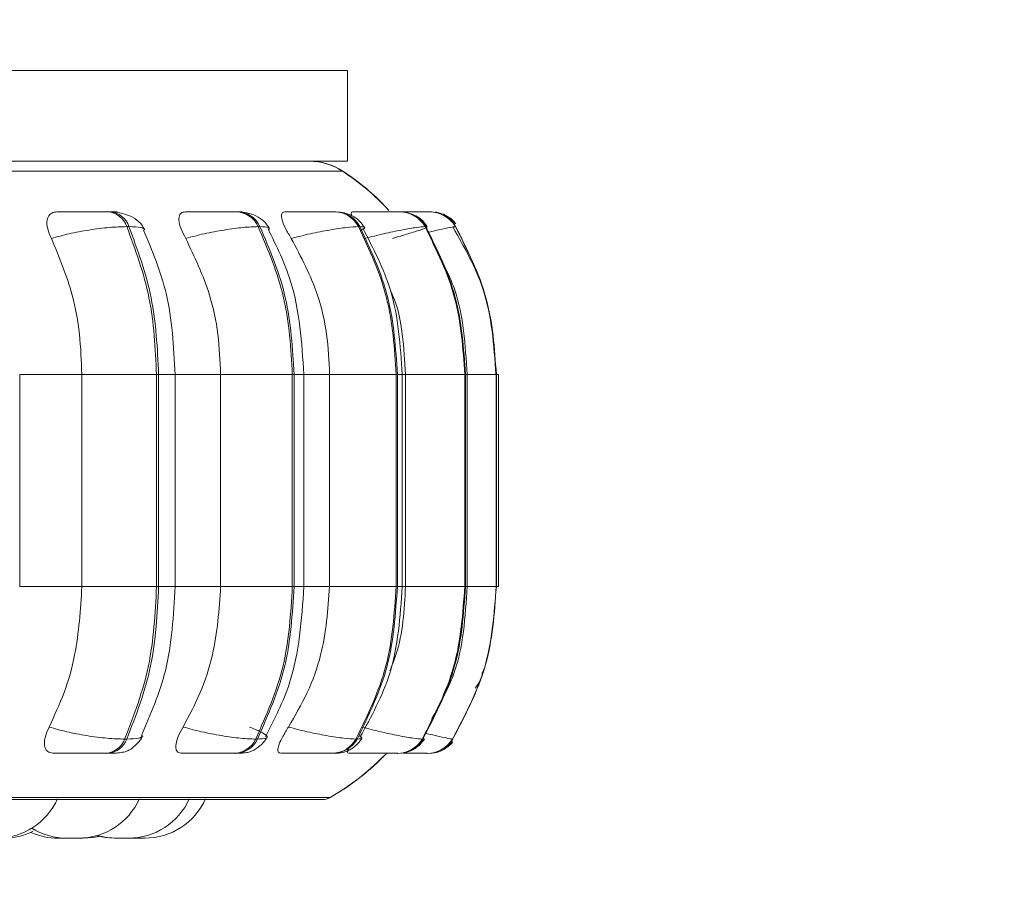
# Model space of a CAD drawing. Units: millimetres. Extents: x 901 to 1314, y 3 to 283.
# Drawn here: x 1058 to 1059, y 84 to 85 of the extents above; entities that cross this region are included whole.
import ezdxf

# ---------------------------------------------------------------- set-up
doc = ezdxf.new("R2010")
doc.units = ezdxf.units.MM
doc.header["$PDSIZE"] = -1
doc.layers.add('DIMENSIONS', color=252, linetype='Continuous')
doc.styles.get("Standard").update_dxf_attribs({"font": 'arial.ttf'})
doc.dimstyles.new('ISO-25 - ab', dxfattribs={"dimtxt": 3, "dimasz": 2.5, "dimexe": 1.25, "dimexo": 0.625, "dimtad": 1, "dimdec": 0, "dimlfac": 30, "dimrnd": 5, "dimzin": 1, "dimtxsty": 'Standard', "dimcen": 2.5, "dimadec": 0, "dimazin": 0, "dimtfac": 1, "dimtdec": 0, "dimtmove": 0, "dimatfit": 3, "dimfxl": 1, "dimlwd": 15, "dimlwe": 15, "dimarcsym": 0})

# ---------------------------------------------------------------- blocks, each defined once
blk = doc.blocks.new('*D33')
at = {"layer": 'Defpoints', "color": 0, "lineweight": 15, "transparency": 16777216}
for p in [(1044.1613, 120.2819), (1058.3169, 84.2593), (1058.3169, 73.0213)]:
    blk.add_point(p, dxfattribs=at)
at = {"layer": 'DIMENSIONS', "color": 0, "lineweight": 15, "transparency": 16777216}
for p, q in [((1044.1613, 119.6569), (1044.1613, 71.7713)), ((1058.3169, 83.6343), (1058.3169, 71.7713)), ((1046.6613, 73.0213), (1055.8169, 73.0213)), ((1058.3169, 73.0213), (1081.8719, 73.0213))]:
    blk.add_line(p, q, dxfattribs=at)
for points in [[(1046.6613, 73.438), (1046.6613, 72.6046), (1044.1613, 73.0213)], [(1055.8169, 73.438), (1055.8169, 72.6046), (1058.3169, 73.0213)]]:
    blk.add_solid(points, dxfattribs=at)
at = {"layer": 'DIMENSIONS', "color": 0, "lineweight": 15, "transparency": 16777216, "insert": (1071.3444, 75.5689), "char_height": 3, "attachment_point": 5}
blk.add_mtext('425 [16,7"]', dxfattribs=at)

msp = doc.modelspace()

# ---------------------------------------------------------------- linework, layer by layer
at = {"color": 7, "linetype": 'Continuous', "lineweight": 15}
for p, q in [((1057.3176, 85.2269), (1058.151, 85.2269)), ((1058.151, 85.1269), (1058.151, 85.2269)), ((1057.3176, 85.1269), (1058.151, 85.1269)), ((1057.89, 85.0713), (1057.8876, 85.0713)), ((1058.0308, 85.0713), (1058.0289, 85.0713)), ((1058.1383, 85.0713), (1058.1369, 85.0713)), ((1058.2091, 85.0713), (1058.2083, 85.0713)), ((1058.2245, 85.0713), (1058.2239, 85.0713)), ((1058.2339, 85.0713), (1058.2334, 85.0713)), ((1058.234, 85.0713), (1058.2336, 85.0713)), ((1058.2412, 85.0713), (1058.241, 85.0713)), ((1058.2433, 85.0713), (1058.2433, 85.0713)), ((1058.2493, 85.0708), (1058.2477, 85.0711)), ((1057.9108, 85.0551), (1057.9084, 85.0551)), ((1058.0547, 85.0551), (1058.0528, 85.0551)), ((1058.1646, 85.0551), (1058.1632, 85.0551)), ((1058.237, 85.0551), (1058.2362, 85.0551)), ((1058.2698, 85.0551), (1058.2696, 85.0551)), ((1057.7908, 84.6593), (1057.7908, 84.8926)), ((1057.8591, 84.6593), (1057.8591, 84.8926)), ((1057.8591, 84.8926), (1057.9412, 84.8926)), ((1057.9412, 84.6593), (1057.9412, 84.8926)), ((1057.9412, 84.8926), (1057.9435, 84.8926)), ((1057.9435, 84.8926), (1057.9435, 84.6593)), ((1057.9616, 84.6593), (1057.9616, 84.8926)), ((1058.0116, 84.6593), (1058.0116, 84.8926)), ((1058.0116, 84.8926), (1058.0904, 84.8926)), ((1058.0904, 84.6593), (1058.0904, 84.8926)), ((1058.0904, 84.8926), (1058.0923, 84.8926)), ((1058.0923, 84.8926), (1058.0923, 84.6593)), ((1058.1031, 84.6593), (1058.1031, 84.8926)), ((1058.1314, 84.6593), (1058.1314, 84.8926)), ((1058.1314, 84.8926), (1058.2045, 84.8926)), ((1058.2045, 84.6593), (1058.2045, 84.8926)), ((1058.2045, 84.8926), (1058.2058, 84.8926)), ((1058.2058, 84.8926), (1058.2058, 84.6593)), ((1058.2112, 84.6593), (1058.2112, 84.8926)), ((1058.2148, 84.6593), (1058.2148, 84.8926)), ((1058.2148, 84.8926), (1058.2799, 84.8926)), ((1058.2799, 84.6593), (1058.2799, 84.8926)), ((1058.2799, 84.8926), (1058.2807, 84.8926)), ((1058.2807, 84.8926), (1058.2807, 84.6593)), ((1058.2824, 84.6593), (1058.2824, 84.8926)), ((1058.3144, 84.6593), (1058.3144, 84.8926)), ((1058.3144, 84.8926), (1058.3146, 84.8926)), ((1058.3146, 84.8926), (1058.3146, 84.6593)), ((1058.3147, 84.6593), (1058.3147, 84.8926)), ((1058.3169, 84.6593), (1058.3169, 84.8926)), ((1057.8591, 84.6593), (1057.9412, 84.6593)), ((1057.9412, 84.6593), (1057.9435, 84.6593)), ((1058.0116, 84.6593), (1058.0904, 84.6593)), ((1058.0904, 84.6593), (1058.0923, 84.6593)), ((1058.1314, 84.6593), (1058.2045, 84.6593)), ((1058.2045, 84.6593), (1058.2058, 84.6593)), ((1058.2148, 84.6593), (1058.2799, 84.6593)), ((1058.2799, 84.6593), (1058.2807, 84.6593)), ((1058.3144, 84.6593), (1058.3146, 84.6593)), ((1057.9061, 84.4916), (1057.9085, 84.4916)), ((1058.0502, 84.4916), (1058.0521, 84.4916)), ((1058.1603, 84.4916), (1058.1617, 84.4916)), ((1058.2331, 84.4916), (1058.2339, 84.4916)), ((1058.2665, 84.4916), (1058.2666, 84.4916)), ((1057.8855, 84.476), (1057.8879, 84.476)), ((1058.0265, 84.476), (1058.0284, 84.476)), ((1058.1343, 84.476), (1058.1357, 84.476)), ((1058.1893, 84.476), (1058.1998, 84.476)), ((1058.2056, 84.476), (1058.2064, 84.476)), ((1058.2382, 84.476), (1058.2384, 84.476)), ((1055.7433, 84.4252), (1058.1233, 84.4252)), ((1057.8518, 84.3826), (1057.854, 84.3826)), ((1057.9019, 84.3826), (1057.9031, 84.3826)), ((1057.9118, 84.3827), (1057.9153, 84.3826))]:
    msp.add_line(p, q, dxfattribs=at)
at = {"color": 8, "linetype": 'Continuous', "lineweight": 15}
for p, q in [((1055.8953, 85.1161), (1058.1454, 85.1161)), ((1058.1454, 85.1161), (1058.1457, 85.1161)), ((1058.2243, 85.0713), (1058.2252, 85.0713)), ((1058.2354, 85.0713), (1058.2339, 85.0713)), ((1058.2682, 85.0546), (1058.2698, 85.0551)), ((1057.7908, 84.8926), (1057.8591, 84.8926)), ((1057.9435, 84.8926), (1057.9616, 84.8926)), ((1057.9616, 84.8926), (1058.0116, 84.8926)), ((1058.0923, 84.8926), (1058.1031, 84.8926)), ((1058.1039, 84.8926), (1058.1314, 84.8926)), ((1058.2058, 84.8926), (1058.2112, 84.8926)), ((1058.2112, 84.8926), (1058.2148, 84.8926)), ((1058.2807, 84.8926), (1058.2824, 84.8926)), ((1058.3144, 84.8926), (1058.2824, 84.8926)), ((1058.3146, 84.8926), (1058.3147, 84.8926)), ((1058.3147, 84.8926), (1058.3169, 84.8926)), ((1057.7908, 84.6593), (1057.8591, 84.6593)), ((1057.9435, 84.6593), (1057.9616, 84.6593)), ((1057.9616, 84.6593), (1058.0116, 84.6593)), ((1058.0923, 84.6593), (1058.1031, 84.6593)), ((1058.1039, 84.6593), (1058.1314, 84.6593)), ((1058.2058, 84.6593), (1058.2112, 84.6593)), ((1058.2112, 84.6593), (1058.2148, 84.6593)), ((1058.2807, 84.6593), (1058.2824, 84.6593)), ((1058.2824, 84.6593), (1058.3144, 84.6593)), ((1058.3146, 84.6593), (1058.3147, 84.6593)), ((1058.3147, 84.6593), (1058.3169, 84.6593)), ((1058.2349, 84.4927), (1058.2339, 84.4916)), ((1055.8043, 84.4273), (1058.1315, 84.4273)), ((1058.1315, 84.4273), (1058.1318, 84.4273))]:
    msp.add_line(p, q, dxfattribs=at)
at = {"color": 7, "linetype": 'Continuous', "lineweight": 15, "flags": 128}
for points in [[(1057.8606, 84.3826), (1057.8711, 84.3834), (1057.878, 84.3847)], [(1057.8754, 84.3854), (1057.8849, 84.3834), (1057.8954, 84.3826)]]:
    msp.add_lwpolyline(points, dxfattribs=at)
at = {"color": 7, "linetype": 'Continuous', "lineweight": 15}
for centre, radius, start, end in [((1058.109, 85.0603), 0.0667, 56.9487, 90), ((1058.1094, 85.0603), 0.0667, 56.9487, 90), ((1057.9999, 84.8926), 0.2667, 42.552, 56.9487), ((1058.0003, 84.8926), 0.2667, 44.5881, 56.9487), ((1057.8857, 85.0473), 0.0241, 18.852, 85.6613), ((1057.8881, 85.0473), 0.0241, 18.8516, 85.6669), ((1058.0278, 85.044), 0.0274, 24.0009, 87.9999), ((1058.0297, 85.044), 0.0274, 24.0027, 87.9981), ((1058.1364, 85.0411), 0.0302, 27.6116, 89.2766), ((1058.1378, 85.0411), 0.0303, 27.6161, 89.2721), ((1058.2082, 85.0391), 0.0323, 29.8395, 89.944), ((1058.209, 85.0391), 0.0323, 29.8395, 89.944), ((1058.241, 85.0381), 0.0333, 30.8172, 90.2032), ((1058.2412, 85.0381), 0.0333, 30.8117, 90.2087), ((1058.2434, 85.038), 0.0334, 36.885, 56.7363), ((1057.8837, 84.4998), 0.0239, 274.4345, 340.0626), ((1057.8861, 84.4998), 0.0239, 274.4345, 340.0626), ((1058.0255, 84.5032), 0.0273, 272.1624, 334.8909), ((1058.0274, 84.5032), 0.0273, 272.1575, 334.9003), ((1058.1338, 84.5062), 0.0302, 270.916, 331.2866), ((1058.1352, 84.5062), 0.0302, 270.9206, 331.2821), ((1058.2054, 84.5082), 0.0323, 270.2716, 329.0622), ((1058.2062, 84.5082), 0.0323, 270.2695, 329.0679), ((1058.2382, 84.5092), 0.0333, 270.0141, 328.0917), ((1058.2384, 84.5092), 0.0333, 270.0139, 328.0953), ((1058.2408, 84.5091), 0.0331, 308.5846, 322.0181), ((1058.0003, 84.6593), 0.2667, 299.5599, 316.5675), ((1058.2406, 84.5093), 0.0334, 270.0085, 291.4248), ((1057.9999, 84.6593), 0.2667, 299.5599, 315.6211), ((1057.7655, 84.456), 0.0733, 270, 335.8523), ((1057.8554, 84.456), 0.0733, 270, 335.8523), ((1057.9103, 84.456), 0.0733, 270, 335.8523), ((1057.9282, 84.456), 0.0733, 270, 335.8523), ((1058.1233, 84.4418), 0.0167, 270, 299.5599), ((1058.1236, 84.4418), 0.0167, 270, 299.5599), ((1057.7731, 84.456), 0.0733, 270, 296.4489), ((1057.8329, 84.456), 0.0733, 245.9243, 270), ((1057.8426, 84.456), 0.0733, 238.2898, 270), ((1057.8975, 84.456), 0.0733, 253.3191, 270)]:
    msp.add_arc(centre, radius, start, end, dxfattribs=at)
for points, knots in [([(1057.9176, 85.1269), (1057.89, 85.1269), (1057.834, 85.1269), (1057.7308, 85.1269), (1057.6223, 85.1269), (1057.5124, 85.1269), (1057.4053, 85.1269), (1057.2924, 85.1269), (1057.175, 85.1269), (1057.055, 85.1269), (1056.9345, 85.1269), (1056.8148, 85.1269), (1056.6863, 85.1269), (1056.5514, 85.1269), (1056.4147, 85.1269), (1056.2886, 85.1269), (1056.1722, 85.1269), (1056.065, 85.1269), (1055.978, 85.1269), (1055.9219, 85.1269), (1055.8999, 85.1269), (1055.8953, 85.1269)], [0, 0, 0, 0, 0.058743, 0.119306, 0.181576, 0.23025, 0.278932, 0.328642, 0.378359, 0.428069, 0.477787, 0.526461, 0.575142, 0.637405, 0.697971, 0.756718, 0.815458, 0.876024, 0.938293, 0.986968, 1, 1, 1, 1]), ([(1057.8256, 85.0422), (1057.824, 85.0458), (1057.8209, 85.0531), (1057.8203, 85.0623), (1057.823, 85.0684), (1057.8274, 85.0709), (1057.8306, 85.0711), (1057.8317, 85.0712)], [0, 0, 0, 0, 0.24799, 0.496294, 0.732958, 0.910139, 1, 1, 1, 1]), ([(1057.8317, 85.0712), (1057.8355, 85.0712), (1057.843, 85.0712), (1057.8558, 85.0713), (1057.8664, 85.0713), (1057.8742, 85.0713), (1057.8816, 85.0713), (1057.8855, 85.0713), (1057.8875, 85.0713)], [0, 0, 0, 0, 0.2499689, 0.4992801, 0.6266466, 0.7498933, 0.8759264, 1, 1, 1, 1]), ([(1057.9284, 85.0516), (1057.9265, 85.0547), (1057.9229, 85.0607), (1057.9127, 85.0669), (1057.9014, 85.0706), (1057.8936, 85.0711), (1057.89, 85.0713)], [0, 0, 0, 0, 0.288387, 0.554931, 0.79262, 1, 1, 1, 1]), ([(1057.9732, 85.0422), (1057.9713, 85.0458), (1057.9675, 85.0531), (1057.9653, 85.0623), (1057.9662, 85.0684), (1057.9692, 85.0709), (1057.9718, 85.0711), (1057.9726, 85.0712)], [0, 0, 0, 0, 0.247951, 0.496327, 0.732892, 0.910166, 1, 1, 1, 1]), ([(1057.9726, 85.0712), (1057.977, 85.0712), (1057.9857, 85.0712), (1057.9991, 85.0713), (1058.0097, 85.0713), (1058.0172, 85.0713), (1058.0239, 85.0713), (1058.0272, 85.0713), (1058.0288, 85.0713)], [0, 0, 0, 0, 0.2499383, 0.4992885, 0.6266487, 0.7498865, 0.875921, 1, 1, 1, 1]), ([(1058.0652, 85.0531), (1058.0634, 85.0559), (1058.0599, 85.0612), (1058.051, 85.067), (1058.041, 85.0707), (1058.0341, 85.0711), (1058.0308, 85.0713)], [0, 0, 0, 0, 0.278371, 0.541659, 0.782706, 1, 1, 1, 1]), ([(1058.0892, 85.0422), (1058.087, 85.0458), (1058.0827, 85.0531), (1058.0788, 85.0623), (1058.078, 85.0684), (1058.0795, 85.0709), (1058.0814, 85.0711), (1058.082, 85.0712)], [0, 0, 0, 0, 0.247967, 0.496319, 0.732892, 0.910121, 1, 1, 1, 1]), ([(1058.082, 85.0712), (1058.0868, 85.0712), (1058.0964, 85.0712), (1058.1101, 85.0713), (1058.1202, 85.0713), (1058.1272, 85.0713), (1058.1331, 85.0713), (1058.1355, 85.0713), (1058.1368, 85.0713)], [0, 0, 0, 0, 0.249944, 0.499267, 0.626634, 0.749885, 0.875951, 1, 1, 1, 1]), ([(1058.1697, 85.0542), (1058.168, 85.0567), (1058.1646, 85.0617), (1058.1566, 85.0671), (1058.1476, 85.0707), (1058.1413, 85.0711), (1058.1383, 85.0713)], [0, 0, 0, 0, 0.265972, 0.52499, 0.77095, 1, 1, 1, 1]), ([(1058.1558, 85.0671), (1058.1556, 85.0675), (1058.1547, 85.0696), (1058.1551, 85.0709), (1058.1561, 85.0711), (1058.1564, 85.0712)], [0, 0, 0, 0, 0.151256, 0.714668, 1, 1, 1, 1]), ([(1058.1564, 85.0712), (1058.1615, 85.0712), (1058.1718, 85.0712), (1058.1852, 85.0713), (1058.1948, 85.0713), (1058.2009, 85.0713), (1058.2058, 85.0713), (1058.2074, 85.0713), (1058.2082, 85.0713)], [0, 0, 0, 0, 0.249959, 0.499275, 0.626657, 0.749928, 0.87593, 1, 1, 1, 1]), ([(1058.2083, 85.0713), (1058.209, 85.0713), (1058.2103, 85.0713), (1058.2094, 85.0713), (1058.209, 85.0713)], [0, 0, 0, 0, 0.5044308, 1, 1, 1, 1]), ([(1058.2095, 85.0713), (1058.2101, 85.0713), (1058.213, 85.0713), (1058.2172, 85.0713), (1058.2218, 85.0713), (1058.2231, 85.0713), (1058.2237, 85.0713)], [0, 0, 0, 0, 0.083541, 0.3860863, 0.695434, 1, 1, 1, 1]), ([(1058.2098, 85.0713), (1058.2116, 85.0713), (1058.2162, 85.0713), (1058.2222, 85.0713), (1058.2278, 85.0713), (1058.2319, 85.0713), (1058.2329, 85.0713), (1058.2334, 85.0713)], [0, 0, 0, 0, 0.153445, 0.369273, 0.577218, 0.790541, 1, 1, 1, 1]), ([(1058.21, 85.0712), (1058.215, 85.0713), (1058.2226, 85.0713), (1058.231, 85.0713), (1058.2362, 85.0713), (1058.2399, 85.0713), (1058.2406, 85.0713), (1058.2409, 85.0713)], [0, 0, 0, 0, 0.323866, 0.495839, 0.662289, 0.832466, 1, 1, 1, 1]), ([(1058.2407, 85.0713), (1058.2413, 85.0713), (1058.243, 85.0713), (1058.2432, 85.0713), (1058.2433, 85.0713)], [0, 0, 0, 0, 0.337269, 1, 1, 1, 1]), ([(1058.2411, 85.0713), (1058.2416, 85.0713), (1058.2431, 85.0713), (1058.2432, 85.0713), (1058.2433, 85.0713)], [0, 0, 0, 0, 0.2779361, 1, 1, 1, 1]), ([(1058.2694, 85.056), (1058.2686, 85.0577), (1058.2667, 85.0614), (1058.2616, 85.066), (1058.2551, 85.0696), (1058.25, 85.0706), (1058.2476, 85.0711)], [0, 0, 0, 0, 0.213442, 0.4833484, 0.7470873, 1, 1, 1, 1]), ([(1058.2387, 85.0548), (1058.237, 85.0572), (1058.2336, 85.0619), (1058.2276, 85.0666), (1058.2233, 85.0681), (1058.2218, 85.0687)], [0, 0, 0, 0, 0.3979807, 0.8001619, 1, 1, 1, 1]), ([(1057.8256, 85.0422), (1057.8319, 85.0439), (1057.8449, 85.0475), (1057.8673, 85.0516), (1057.8903, 85.0545), (1057.9023, 85.0549), (1057.9084, 85.0551)], [0, 0, 0, 0, 0.236563, 0.482321, 0.737995, 1, 1, 1, 1]), ([(1057.9412, 84.8926), (1057.9398, 84.9212), (1057.9369, 84.9784), (1057.9179, 85.0296), (1057.9084, 85.0551)], [0, 0, 0, 0, 0.500003, 1, 1, 1, 1]), ([(1057.9108, 85.0551), (1057.9203, 85.0296), (1057.9392, 84.9784), (1057.9421, 84.9212), (1057.9435, 84.8926)], [0, 0, 0, 0, 0.499998, 1, 1, 1, 1]), ([(1057.9616, 84.8926), (1057.96, 84.9231), (1057.957, 84.9792), (1057.9365, 85.0285), (1057.927, 85.0511)], [0, 0, 0, 0, 0.541556, 1, 1, 1, 1]), ([(1057.9732, 85.0422), (1057.9799, 85.0439), (1057.9937, 85.0475), (1058.0161, 85.0516), (1058.0376, 85.0545), (1058.0477, 85.0549), (1058.0528, 85.0551)], [0, 0, 0, 0, 0.236554, 0.482304, 0.737973, 1, 1, 1, 1]), ([(1058.0904, 84.8926), (1058.0888, 84.9212), (1058.0854, 84.9784), (1058.0637, 85.0296), (1058.0528, 85.0551)], [0, 0, 0, 0, 0.499997, 1, 1, 1, 1]), ([(1058.0547, 85.0551), (1058.0656, 85.0296), (1058.0873, 84.9784), (1058.0906, 84.9212), (1058.0923, 84.8926)], [0, 0, 0, 0, 0.5, 1, 1, 1, 1]), ([(1058.1031, 84.8926), (1058.1008, 84.9276), (1058.0971, 84.9844), (1058.073, 85.0338), (1058.0637, 85.0527)], [0, 0, 0, 0, 0.6170033, 1, 1, 1, 1]), ([(1058.0892, 85.0422), (1058.0962, 85.0439), (1058.1104, 85.0475), (1058.1319, 85.0516), (1058.1515, 85.0545), (1058.1592, 85.0549), (1058.1632, 85.0551)], [0, 0, 0, 0, 0.236563, 0.482305, 0.738001, 1, 1, 1, 1]), ([(1058.2045, 84.8926), (1058.2026, 84.9212), (1058.199, 84.9784), (1058.1751, 85.0296), (1058.1632, 85.0551)], [0, 0, 0, 0, 0.5, 1, 1, 1, 1]), ([(1058.1646, 85.0551), (1058.1765, 85.0296), (1058.2004, 84.9784), (1058.204, 84.9212), (1058.2058, 84.8926)], [0, 0, 0, 0, 0.5000009, 1, 1, 1, 1]), ([(1058.2112, 84.8926), (1058.2091, 84.9243), (1058.2054, 84.9814), (1058.1794, 85.0311), (1058.1678, 85.0533)], [0, 0, 0, 0, 0.5543337, 1, 1, 1, 1]), ([(1058.1701, 85.0422), (1058.1771, 85.0439), (1058.1913, 85.0475), (1058.2113, 85.0516), (1058.2283, 85.0545), (1058.2335, 85.0549), (1058.2362, 85.0551)], [0, 0, 0, 0, 0.236575, 0.482327, 0.738009, 1, 1, 1, 1]), ([(1058.2004, 85.0422), (1058.2064, 85.0439), (1058.2187, 85.0475), (1058.232, 85.0516), (1058.2399, 85.0545), (1058.238, 85.0549), (1058.237, 85.0551)], [0, 0, 0, 0, 0.236588, 0.4823, 0.737998, 1, 1, 1, 1]), ([(1058.2799, 84.8926), (1058.278, 84.9212), (1058.2741, 84.9784), (1058.2488, 85.0296), (1058.2362, 85.0551)], [0, 0, 0, 0, 0.500002, 1, 1, 1, 1]), ([(1058.237, 85.0551), (1058.2496, 85.0296), (1058.2749, 84.9784), (1058.2787, 84.9212), (1058.2807, 84.8926)], [0, 0, 0, 0, 0.499999, 1, 1, 1, 1]), ([(1058.3141, 84.8926), (1058.3119, 84.9247), (1058.3079, 84.9822), (1058.2796, 85.0321), (1058.2671, 85.0541)], [0, 0, 0, 0, 0.558543, 1, 1, 1, 1]), ([(1058.3144, 84.8926), (1058.3124, 84.9212), (1058.3085, 84.9784), (1058.2826, 85.0296), (1058.2696, 85.0551)], [0, 0, 0, 0, 0.5, 1, 1, 1, 1]), ([(1058.2698, 85.0551), (1058.2828, 85.0296), (1058.3087, 84.9784), (1058.3126, 84.9212), (1058.3146, 84.8926)], [0, 0, 0, 0, 0.5, 1, 1, 1, 1]), ([(1057.8591, 84.8926), (1057.8585, 84.9074), (1057.8575, 84.9369), (1057.8479, 84.9886), (1057.8341, 85.0218), (1057.8256, 85.0422)], [0, 0, 0, 0, 0.279118, 0.558231, 1, 1, 1, 1]), ([(1058.0116, 84.8926), (1058.011, 84.9074), (1058.0098, 84.9369), (1057.9988, 84.9886), (1057.9829, 85.0218), (1057.9732, 85.0422)], [0, 0, 0, 0, 0.27912, 0.558232, 1, 1, 1, 1]), ([(1058.1314, 84.8926), (1058.1307, 84.9074), (1058.1294, 84.9369), (1058.1174, 84.9886), (1058.0999, 85.0218), (1058.0892, 85.0422)], [0, 0, 0, 0, 0.279119, 0.55823, 1, 1, 1, 1]), ([(1058.2824, 84.8926), (1058.2805, 84.9247), (1058.2776, 84.9757), (1058.2536, 85.0201), (1058.2447, 85.0366)], [0, 0, 0, 0, 0.628462, 1, 1, 1, 1]), ([(1058.2148, 84.8926), (1058.2139, 84.9073), (1058.2121, 84.9366), (1058.2064, 84.968), (1058.1991, 84.9826), (1058.1983, 84.9842)], [0, 0, 0, 0, 0.472557, 0.945103, 1, 1, 1, 1]), ([(1057.8231, 84.5049), (1057.8289, 84.5173), (1057.8405, 84.5422), (1057.8551, 84.5938), (1057.8576, 84.6339), (1057.8591, 84.6593)], [0, 0, 0, 0, 0.26932, 0.538539, 1, 1, 1, 1]), ([(1057.9061, 84.4916), (1057.9163, 84.5179), (1057.9365, 84.5704), (1057.9396, 84.6297), (1057.9412, 84.6593)], [0, 0, 0, 0, 0.5000023, 1, 1, 1, 1]), ([(1057.9435, 84.6593), (1057.942, 84.6297), (1057.9389, 84.5704), (1057.9187, 84.5179), (1057.9085, 84.4916)], [0, 0, 0, 0, 0.500002, 1, 1, 1, 1]), ([(1057.9245, 84.4957), (1057.9346, 84.5189), (1057.9567, 84.5694), (1057.9599, 84.6277), (1057.9616, 84.6593)], [0, 0, 0, 0, 0.457589, 1, 1, 1, 1]), ([(1057.9703, 84.5049), (1057.977, 84.5173), (1057.9903, 84.5422), (1058.0071, 84.5938), (1058.0099, 84.6339), (1058.0116, 84.6593)], [0, 0, 0, 0, 0.269313, 0.538536, 1, 1, 1, 1]), ([(1058.0502, 84.4916), (1058.0618, 84.5179), (1058.0851, 84.5704), (1058.0886, 84.6297), (1058.0904, 84.6593)], [0, 0, 0, 0, 0.4999999, 1, 1, 1, 1]), ([(1058.0923, 84.6593), (1058.0905, 84.6297), (1058.087, 84.5704), (1058.0637, 84.5179), (1058.0521, 84.4916)], [0, 0, 0, 0, 0.499997, 1, 1, 1, 1]), ([(1058.0609, 84.4941), (1058.0708, 84.5135), (1058.0966, 84.5641), (1058.1006, 84.6229), (1058.1031, 84.6593)], [0, 0, 0, 0, 0.381921, 1, 1, 1, 1]), ([(1058.0861, 84.5049), (1058.0934, 84.5173), (1058.108, 84.5422), (1058.1265, 84.5938), (1058.1295, 84.6339), (1058.1314, 84.6593)], [0, 0, 0, 0, 0.269324, 0.53854, 1, 1, 1, 1]), ([(1058.1603, 84.4916), (1058.1731, 84.5179), (1058.1986, 84.5704), (1058.2025, 84.6297), (1058.2045, 84.6593)], [0, 0, 0, 0, 0.500002, 1, 1, 1, 1]), ([(1058.2058, 84.6593), (1058.2039, 84.6297), (1058.2, 84.5704), (1058.1744, 84.5179), (1058.1617, 84.4916)], [0, 0, 0, 0, 0.499997, 1, 1, 1, 1]), ([(1058.1647, 84.4936), (1058.1771, 84.5162), (1058.205, 84.5672), (1058.209, 84.6264), (1058.2112, 84.6593)], [0, 0, 0, 0, 0.444712, 1, 1, 1, 1]), ([(1058.1977, 84.5668), (1058.2, 84.5726), (1058.2118, 84.6018), (1058.2134, 84.6337), (1058.2148, 84.6593)], [0, 0, 0, 0, 0.19768, 1, 1, 1, 1]), ([(1058.2331, 84.4916), (1058.2466, 84.5179), (1058.2737, 84.5704), (1058.2778, 84.6297), (1058.2799, 84.6593)], [0, 0, 0, 0, 0.500003, 1, 1, 1, 1]), ([(1058.2807, 84.6593), (1058.2786, 84.6297), (1058.2745, 84.5704), (1058.2474, 84.5179), (1058.2339, 84.4916)], [0, 0, 0, 0, 0.499998, 1, 1, 1, 1]), ([(1058.2435, 84.5137), (1058.2524, 84.5297), (1058.2775, 84.5742), (1058.2805, 84.6261), (1058.2824, 84.6593)], [0, 0, 0, 0, 0.358611, 1, 1, 1, 1]), ([(1058.2665, 84.4916), (1058.2803, 84.5179), (1058.308, 84.5704), (1058.3123, 84.6297), (1058.3144, 84.6593)], [0, 0, 0, 0, 0.500001, 1, 1, 1, 1]), ([(1058.3146, 84.6593), (1058.3125, 84.6297), (1058.3082, 84.5704), (1058.2805, 84.5179), (1058.2666, 84.4916)], [0, 0, 0, 0, 0.499998, 1, 1, 1, 1]), ([(1058.2915, 84.5476), (1058.2946, 84.5523), (1058.2984, 84.5578), (1058.2992, 84.5643), (1058.2994, 84.5654)], [0, 0, 0, 0, 0.837532, 1, 1, 1, 1]), ([(1057.8286, 84.476), (1057.8265, 84.4762), (1057.8225, 84.4767), (1057.8189, 84.4805), (1057.8175, 84.4863), (1057.8185, 84.4946), (1057.8215, 84.5013), (1057.8231, 84.5049)], [0, 0, 0, 0, 0.174678, 0.348598, 0.538259, 0.755983, 1, 1, 1, 1]), ([(1057.8231, 84.5049), (1057.8294, 84.5031), (1057.8423, 84.4994), (1057.8648, 84.4952), (1057.8878, 84.4922), (1057.9, 84.4918), (1057.9061, 84.4916)], [0, 0, 0, 0, 0.23525, 0.480713, 0.736687, 1, 1, 1, 1]), ([(1057.969, 84.476), (1057.9674, 84.4762), (1057.9642, 84.4767), (1057.9622, 84.4805), (1057.9623, 84.4863), (1057.9647, 84.4946), (1057.9684, 84.5013), (1057.9703, 84.5049)], [0, 0, 0, 0, 0.174693, 0.348616, 0.538284, 0.755951, 1, 1, 1, 1]), ([(1057.9703, 84.5049), (1057.9771, 84.5031), (1057.9908, 84.4994), (1058.0132, 84.4952), (1058.0349, 84.4922), (1058.045, 84.4918), (1058.0502, 84.4916)], [0, 0, 0, 0, 0.23524, 0.480695, 0.736677, 1, 1, 1, 1]), ([(1058.0433, 84.5049), (1058.0477, 84.5031), (1058.0567, 84.4994), (1058.0632, 84.4952), (1058.063, 84.4922), (1058.0558, 84.4918), (1058.0521, 84.4916)], [0, 0, 0, 0, 0.2352637, 0.4806987, 0.7366538, 1, 1, 1, 1]), ([(1058.078, 84.476), (1058.0769, 84.4762), (1058.0747, 84.4767), (1058.0742, 84.4805), (1058.0758, 84.4863), (1058.0797, 84.4946), (1058.0838, 84.5013), (1058.0861, 84.5049)], [0, 0, 0, 0, 0.174718, 0.348609, 0.538289, 0.755975, 1, 1, 1, 1]), ([(1058.0861, 84.5049), (1058.093, 84.5031), (1058.1072, 84.4994), (1058.1287, 84.4952), (1058.1484, 84.4922), (1058.1563, 84.4918), (1058.1603, 84.4916)], [0, 0, 0, 0, 0.235262, 0.480723, 0.736694, 1, 1, 1, 1]), ([(1058.1668, 84.5049), (1058.1737, 84.5031), (1058.188, 84.4994), (1058.208, 84.4952), (1058.2251, 84.4922), (1058.2304, 84.4918), (1058.2331, 84.4916)], [0, 0, 0, 0, 0.235258, 0.480694, 0.736684, 1, 1, 1, 1]), ([(1057.8879, 84.476), (1057.891, 84.476), (1057.8971, 84.4761), (1057.9039, 84.4769), (1057.909, 84.4784), (1057.9129, 84.4806), (1057.9158, 84.4829), (1057.9178, 84.4846), (1057.9196, 84.4864), (1057.9219, 84.4889), (1057.9243, 84.4919), (1057.9254, 84.494), (1057.926, 84.4952)], [0, 0, 0, 0, 0.174412, 0.3537047, 0.5152881, 0.6389481, 0.6885057, 0.7328186, 0.7745339, 0.8161585, 0.9043559, 1, 1, 1, 1]), ([(1058.0284, 84.476), (1058.0308, 84.476), (1058.0356, 84.4761), (1058.0412, 84.4769), (1058.0458, 84.4783), (1058.0495, 84.4802), (1058.0523, 84.4822), (1058.0542, 84.4837), (1058.056, 84.4853), (1058.0582, 84.4875), (1058.0606, 84.4903), (1058.0619, 84.4925), (1058.0626, 84.4936)], [0, 0, 0, 0, 0.16314, 0.3311, 0.48478, 0.608528, 0.660901, 0.709368, 0.755898, 0.802318, 0.898612, 1, 1, 1, 1]), ([(1058.1357, 84.476), (1058.1393, 84.4761), (1058.1446, 84.4764), (1058.1503, 84.4782), (1058.1545, 84.4802), (1058.1584, 84.4829), (1058.1618, 84.486), (1058.1647, 84.4892), (1058.1661, 84.4914), (1058.1668, 84.4926)], [0, 0, 0, 0, 0.301407, 0.445664, 0.570149, 0.679936, 0.784792, 0.891317, 1, 1, 1, 1]), ([(1058.2134, 84.4768), (1058.214, 84.4768), (1058.2175, 84.4772), (1058.222, 84.4793), (1058.2271, 84.4826), (1058.2316, 84.4863), (1058.234, 84.4897), (1058.2356, 84.4919)], [0, 0, 0, 0, 0.074587, 0.402473, 0.554999, 0.704508, 1, 1, 1, 1]), ([(1058.2487, 84.4769), (1058.2508, 84.4776), (1058.255, 84.4789), (1058.2602, 84.4824), (1058.2643, 84.4866), (1058.2659, 84.49), (1058.2666, 84.4916)], [0, 0, 0, 0, 0.245217, 0.499734, 0.760757, 1, 1, 1, 1]), ([(1057.8286, 84.476), (1057.8324, 84.476), (1057.84, 84.476), (1057.8529, 84.476), (1057.8638, 84.476), (1057.8719, 84.476), (1057.8795, 84.476), (1057.8835, 84.476), (1057.8855, 84.476)], [0, 0, 0, 0, 0.2500225, 0.4992631, 0.6269605, 0.749956, 0.8761007, 1, 1, 1, 1]), ([(1057.969, 84.476), (1057.9734, 84.476), (1057.9823, 84.476), (1057.9959, 84.476), (1058.0068, 84.476), (1058.0145, 84.476), (1058.0215, 84.476), (1058.0249, 84.476), (1058.0265, 84.476)], [0, 0, 0, 0, 0.250064, 0.49931, 0.626981, 0.749966, 0.876137, 1, 1, 1, 1]), ([(1058.078, 84.476), (1058.0829, 84.476), (1058.0927, 84.476), (1058.1066, 84.476), (1058.1172, 84.476), (1058.1244, 84.476), (1058.1305, 84.476), (1058.133, 84.476), (1058.1343, 84.476)], [0, 0, 0, 0, 0.250077, 0.499282, 0.626976, 0.749975, 0.876128, 1, 1, 1, 1]), ([(1058.1521, 84.476), (1058.1516, 84.4762), (1058.1505, 84.4768), (1058.151, 84.4792), (1058.1521, 84.4812), (1058.1523, 84.4815)], [0, 0, 0, 0, 0.462732, 0.923585, 1, 1, 1, 1]), ([(1058.1521, 84.476), (1058.1574, 84.476), (1058.1678, 84.476), (1058.1817, 84.476), (1058.1916, 84.476), (1058.198, 84.476), (1058.2031, 84.476), (1058.2048, 84.476), (1058.2056, 84.476)], [0, 0, 0, 0, 0.250043, 0.499258, 0.626924, 0.749944, 0.876117, 1, 1, 1, 1]), ([(1058.2122, 84.476), (1058.2152, 84.476), (1058.2208, 84.476), (1058.2277, 84.476), (1058.2332, 84.476), (1058.2371, 84.476), (1058.2379, 84.476), (1058.2382, 84.476)], [0, 0, 0, 0, 0.218087, 0.417469, 0.609532, 0.806527, 1, 1, 1, 1]), ([(1057.8329, 84.3826), (1057.8329, 84.3826), (1057.8328, 84.3826), (1057.833, 84.3826), (1057.8333, 84.3826), (1057.8335, 84.3826), (1057.8339, 84.3826), (1057.8346, 84.3826), (1057.8358, 84.3826), (1057.8366, 84.3826), (1057.8371, 84.3826), (1057.8379, 84.3826), (1057.839, 84.3826), (1057.84, 84.3826), (1057.8402, 84.3826)], [0, 0, 0, 0, 0.012678, 0.126836, 0.240869, 0.244438, 0.273968, 0.468628, 0.583804, 0.698787, 0.702663, 0.732665, 0.92697, 1, 1, 1, 1]), ([(1057.8384, 84.3826), (1057.8384, 84.3826), (1057.8385, 84.3826), (1057.839, 84.3826), (1057.84, 84.3826), (1057.8413, 84.3826), (1057.8427, 84.3826), (1057.8444, 84.3826), (1057.8461, 84.3826), (1057.8469, 84.3826), (1057.8473, 84.3826)], [0, 0, 0, 0, 0.101808, 0.20667, 0.40367, 0.503525, 0.603228, 0.790599, 0.895785, 1, 1, 1, 1]), ([(1057.8426, 84.3826), (1057.8427, 84.3826), (1057.8429, 84.3826), (1057.844, 84.3826), (1057.8449, 84.3826), (1057.8455, 84.3826), (1057.8462, 84.3826), (1057.8466, 84.3826)], [0, 0, 0, 0, 0.321407, 0.6591, 0.715815, 0.826152, 1, 1, 1, 1]), ([(1057.8457, 84.3826), (1057.8458, 84.3826), (1057.8458, 84.3826), (1057.8458, 84.3826), (1057.8456, 84.3826), (1057.8456, 84.3826)], [0, 0, 0, 0, 0.099092, 0.980485, 1, 1, 1, 1]), ([(1057.8466, 84.3826), (1057.8474, 84.3826), (1057.8486, 84.3826), (1057.8503, 84.3826), (1057.8511, 84.3826), (1057.8515, 84.3826), (1057.8516, 84.3826), (1057.8524, 84.3826), (1057.8534, 84.3826), (1057.8544, 84.3826), (1057.8548, 84.3826), (1057.855, 84.3826), (1057.8553, 84.3826), (1057.8554, 84.3826), (1057.8554, 84.3826)], [0, 0, 0, 0, 0.199567, 0.300522, 0.401074, 0.402076, 0.40917, 0.428892, 0.600893, 0.701843, 0.802672, 0.805732, 0.831507, 1, 1, 1, 1]), ([(1057.8478, 84.3826), (1057.8478, 84.3826), (1057.8477, 84.3826), (1057.8477, 84.3826), (1057.8477, 84.3826), (1057.8477, 84.3826), (1057.8477, 84.3826), (1057.8477, 84.3826), (1057.8477, 84.3826), (1057.8477, 84.3826), (1057.8477, 84.3826), (1057.8477, 84.3826), (1057.8477, 84.3826), (1057.8477, 84.3826), (1057.8477, 84.3826), (1057.8477, 84.3826), (1057.8477, 84.3826)], [0, 0, 0, 0, 0.374137, 0.562228, 0.656327, 0.703465, 0.726884, 0.738594, 0.740095, 0.740996, 0.741596, 0.742497, 0.7458, 0.75871, 0.807709, 1, 1, 1, 1]), ([(1057.8554, 84.3826), (1057.8555, 84.3826), (1057.8559, 84.3826), (1057.8564, 84.3826), (1057.8568, 84.3826), (1057.8569, 84.3826), (1057.8576, 84.3826), (1057.8586, 84.3826), (1057.8597, 84.3826), (1057.8599, 84.3826), (1057.8601, 84.3826), (1057.8602, 84.3826), (1057.8602, 84.3826), (1057.8605, 84.3826), (1057.8605, 84.3826), (1057.8606, 84.3826)], [0, 0, 0, 0, 0.014753, 0.158081, 0.15933, 0.169666, 0.197579, 0.442287, 0.585871, 0.729357, 0.72974, 0.732195, 0.73866, 0.762992, 1, 1, 1, 1]), ([(1057.8954, 84.3826), (1057.8954, 84.3826), (1057.8954, 84.3826), (1057.8954, 84.3826), (1057.8955, 84.3826), (1057.8957, 84.3826), (1057.8963, 84.3826), (1057.8971, 84.3826), (1057.8976, 84.3826), (1057.8978, 84.3826)], [0, 0, 0, 0, 0.007623, 0.225744, 0.232804, 0.28965, 0.662344, 0.882528, 1, 1, 1, 1]), ([(1057.8976, 84.3826), (1057.8976, 84.3826), (1057.8975, 84.3826), (1057.898, 84.3826), (1057.8984, 84.3826), (1057.8987, 84.3826), (1057.8992, 84.3826), (1057.9004, 84.3826), (1057.9019, 84.3826), (1057.9027, 84.3826)], [0, 0, 0, 0, 0.145305, 0.288541, 0.431574, 0.436567, 0.473999, 0.715602, 1, 1, 1, 1]), ([(1057.9019, 84.3826), (1057.9022, 84.3826), (1057.9025, 84.3826), (1057.9027, 84.3826), (1057.9028, 84.3826)], [0, 0, 0, 0, 0.767831, 1, 1, 1, 1]), ([(1057.9027, 84.3826), (1057.9028, 84.3826), (1057.9033, 84.3826), (1057.9039, 84.3826), (1057.9044, 84.3826)], [0, 0, 0, 0, 0.222843, 1, 1, 1, 1]), ([(1057.9027, 84.3826), (1057.9036, 84.3826), (1057.9048, 84.3826), (1057.9065, 84.3826), (1057.9071, 84.3826), (1057.9076, 84.3826), (1057.9076, 84.3826), (1057.9083, 84.3826), (1057.9092, 84.3826), (1057.9099, 84.3826), (1057.9102, 84.3826), (1057.9102, 84.3826), (1057.9102, 84.3826), (1057.9103, 84.3826), (1057.9103, 84.3826), (1057.9103, 84.3826), (1057.9103, 84.3826)], [0, 0, 0, 0, 0.221809, 0.333904, 0.445852, 0.4468, 0.45476, 0.476595, 0.667724, 0.77977, 0.891823, 0.892175, 0.894013, 0.89902, 0.917948, 1, 1, 1, 1]), ([(1057.9031, 84.3826), (1057.9039, 84.3826), (1057.9051, 84.3826), (1057.9064, 84.3826), (1057.9069, 84.3826), (1057.9072, 84.3826), (1057.9072, 84.3826), (1057.9077, 84.3826), (1057.9082, 84.3826), (1057.9082, 84.3826), (1057.9082, 84.3826)], [0, 0, 0, 0, 0.284486, 0.428048, 0.571853, 0.572982, 0.583252, 0.611326, 0.856277, 1, 1, 1, 1]), ([(1057.9032, 84.3826), (1057.9033, 84.3826), (1057.9038, 84.3826), (1057.9041, 84.3826), (1057.9043, 84.3826), (1057.9044, 84.3826), (1057.9045, 84.3826), (1057.9046, 84.3826), (1057.9046, 84.3826)], [0, 0, 0, 0, 0.195896, 0.738961, 0.743942, 0.78251, 0.888636, 1, 1, 1, 1]), ([(1057.9103, 84.3826), (1057.9104, 84.3826), (1057.911, 84.3826), (1057.9118, 84.3826), (1057.9125, 84.3826), (1057.9127, 84.3826), (1057.9128, 84.3826), (1057.9129, 84.3826), (1057.9129, 84.3826), (1057.9128, 84.3826)], [0, 0, 0, 0, 0.016696, 0.381053, 0.595251, 0.809, 0.815628, 0.87061, 1, 1, 1, 1]), ([(1057.9152, 84.3826), (1057.9152, 84.3826), (1057.915, 84.3826), (1057.9154, 84.3826), (1057.9159, 84.3826), (1057.9163, 84.3826), (1057.9167, 84.3826)], [0, 0, 0, 0, 0.028385, 0.600095, 0.631907, 1, 1, 1, 1]), ([(1057.9153, 84.3826), (1057.9153, 84.3826), (1057.9153, 84.3826), (1057.9153, 84.3826), (1057.9154, 84.3826), (1057.9156, 84.3826), (1057.9164, 84.3826), (1057.9169, 84.3826), (1057.9174, 84.3826), (1057.9179, 84.3826), (1057.9194, 84.3826), (1057.921, 84.3826), (1057.9218, 84.3826)], [0, 0, 0, 0, 0.003549, 0.007486, 0.039779, 0.251675, 0.377297, 0.502591, 0.506776, 0.539502, 0.750965, 1, 1, 1, 1]), ([(1057.9218, 84.3826), (1057.9226, 84.3826), (1057.9239, 84.3826), (1057.9254, 84.3826), (1057.926, 84.3826), (1057.9264, 84.3826), (1057.9269, 84.3826), (1057.9277, 84.3826), (1057.9281, 84.3826), (1057.9282, 84.3826), (1057.9282, 84.3826)], [0, 0, 0, 0, 0.24967, 0.375744, 0.501661, 0.502782, 0.512035, 0.753218, 0.878329, 1, 1, 1, 1])]:
    msp.add_open_spline(points, degree=3, knots=knots, dxfattribs=at)
at = {"color": 8, "linetype": 'Continuous', "lineweight": 15}
for points, knots in [([(1057.8901, 85.0712), (1057.8902, 85.0712), (1057.8939, 85.0713), (1057.8966, 85.0713), (1057.8982, 85.0713), (1057.8974, 85.0713), (1057.8948, 85.0713), (1057.8915, 85.0713), (1057.8899, 85.0713)], [0, 0, 0, 0, 0.005165, 0.335906, 0.505141, 0.668253, 0.8356, 1, 1, 1, 1]), ([(1058.0354, 85.0713), (1058.0351, 85.0713), (1058.0346, 85.0713), (1058.032, 85.0713), (1058.0307, 85.0713)], [0, 0, 0, 0, 0.504468, 1, 1, 1, 1]), ([(1058.21, 85.0712), (1058.2142, 85.0713), (1058.2209, 85.0713), (1058.2277, 85.0713), (1058.2318, 85.0713), (1058.2342, 85.0713), (1058.234, 85.0713), (1058.2339, 85.0713)], [0, 0, 0, 0, 0.3027167, 0.4801082, 0.6517476, 0.8272219, 1, 1, 1, 1]), ([(1058.2242, 85.0713), (1058.2243, 85.0713), (1058.2252, 85.0713), (1058.2247, 85.0713), (1058.2243, 85.0713)], [0, 0, 0, 0, 0.204394, 1, 1, 1, 1]), ([(1057.9281, 85.0516), (1057.9272, 85.0526), (1057.9253, 85.0546), (1057.9158, 85.055), (1057.9108, 85.0551)], [0, 0, 0, 0, 0.475067, 1, 1, 1, 1]), ([(1058.0647, 85.0514), (1058.0651, 85.0524), (1058.0659, 85.0546), (1058.0585, 85.0549), (1058.0547, 85.0551)], [0, 0, 0, 0, 0.493872, 1, 1, 1, 1]), ([(1058.1654, 85.0509), (1058.1658, 85.0511), (1058.1698, 85.0527), (1058.1712, 85.0545), (1058.1668, 85.0549), (1058.1646, 85.0551)], [0, 0, 0, 0, 0.050844, 0.519605, 1, 1, 1, 1]), ([(1058.2392, 85.0486), (1058.2433, 85.0496), (1058.2537, 85.0521), (1058.2656, 85.0545), (1058.2683, 85.0549), (1058.2696, 85.0551)], [0, 0, 0, 0, 0.2386727, 0.6146781, 1, 1, 1, 1]), ([(1058.2359, 84.4983), (1058.2399, 84.4973), (1058.2504, 84.4948), (1058.2624, 84.4923), (1058.2651, 84.4919), (1058.2665, 84.4916)], [0, 0, 0, 0, 0.236912, 0.613075, 1, 1, 1, 1]), ([(1057.9257, 84.4952), (1057.9248, 84.4942), (1057.9229, 84.4921), (1057.9135, 84.4918), (1057.9085, 84.4916)], [0, 0, 0, 0, 0.467285, 1, 1, 1, 1]), ([(1058.1635, 84.4955), (1058.1653, 84.4944), (1058.169, 84.4922), (1058.1641, 84.4918), (1058.1617, 84.4916)], [0, 0, 0, 0, 0.492988, 1, 1, 1, 1])]:
    msp.add_open_spline(points, degree=3, knots=knots, dxfattribs=at)

# ---------------------------------------------------------------- dimensions: what is measured, and where the dimension line sits
at = {"layer": 'DIMENSIONS', "lineweight": 15}
dim = msp.add_linear_dim(base=(1058.3169, 73.0213), p1=(1044.1613, 120.2819), p2=(1058.3169, 84.2593), dimstyle='ISO-25 - ab', dxfattribs=at)
dim.commit()
dim.dimension.update_dxf_attribs({"geometry": '*D33', "text_midpoint": (1071.3444, 75.5689)})

doc.saveas('drawing.dxf')
